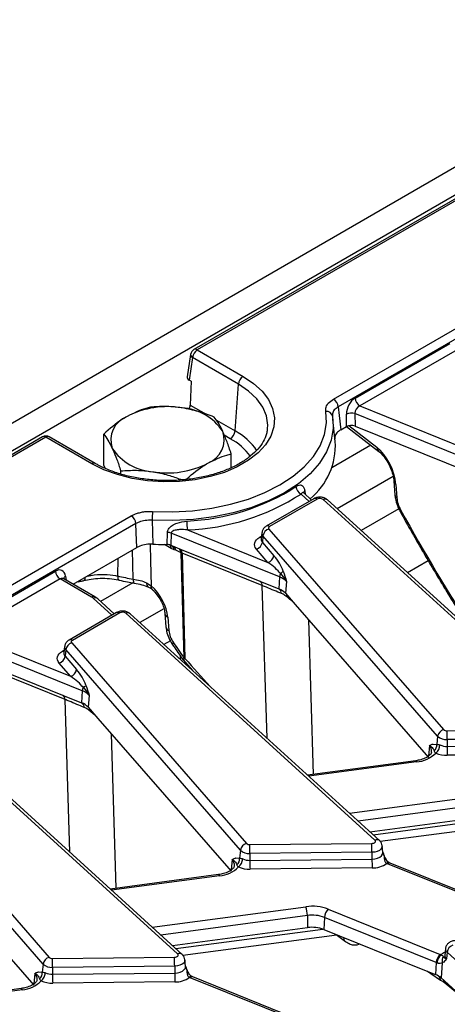
# Model space of a CAD drawing. Units: millimetres. Extents: x 105 to 3001, y 35 to 2045.
# Drawn here: x 2104 to 2154, y 1046 to 1160 of the extents above; entities that cross this region are included whole.
import ezdxf

# ---------------------------------------------------------------- set-up
doc = ezdxf.new("R2010")
doc.units = ezdxf.units.MM
doc.header["$LTSCALE"] = 7
doc.linetypes.add('SLD-Solid', pattern=[0])

msp = doc.modelspace()

# ---------------------------------------------------------------- linework, layer by layer
at = {"color": 7, "linetype": 'SLD-Solid', "lineweight": 25}
for p, q in [((2433.62466, 1303.84081), (1884.2027, 986.66626)), ((2435.59621, 1301.75953), (1886.17424, 984.58498)), ((2160.6624, 1142.6377), (2124.23677, 1121.60963)), ((2161.05126, 1142.5992), (2124.62563, 1121.57113)), ((2140.38287, 1115.87725), (2173.86145, 1135.20403)), ((2174.40933, 1134.30801), (2140.93075, 1114.98123)), ((2142.88198, 1115.98727), (2153.85445, 1122.32154)), ((2123.85663, 1121.05257), (2123.45993, 1118.43452)), ((2124.62563, 1121.57113), (2129.93078, 1118.50853)), ((2154.40233, 1121.42552), (2143.42986, 1115.09125)), ((2124.07775, 1120.67511), (2123.68443, 1118.07941)), ((2129.3829, 1117.61251), (2124.07775, 1120.67511)), ((2123.92711, 1117.93932), (2123.68443, 1118.07941)), ((2123.92711, 1117.93932), (2123.80894, 1115.18477)), ((2128.98959, 1112.19405), (2129.3829, 1117.61251)), ((2143.42986, 1115.09125), (2155.62551, 1110.16151)), ((2140.26006, 1113.90725), (2140.34125, 1112.70302)), ((2141.88881, 1112.71156), (2141.87266, 1114.1437)), ((2156.97275, 1108.49115), (2142.86495, 1114.19382)), ((2142.86495, 1114.19382), (2142.88111, 1112.76167)), ((2140.58446, 1110.97409), (2140.30688, 1113.55986)), ((2142.88111, 1112.76167), (2155.99401, 1107.46116)), ((2113.80351, 1108.24494), (2113.80351, 1111.82735)), ((2132.73937, 1112.30314), (2132.75958, 1112.46112)), ((2141.21948, 1112.32516), (2141.88881, 1112.71156)), ((2141.88847, 1112.71135), (2145.63135, 1109.8178)), ((2106.7297, 1111.50302), (1962.31319, 1028.13314)), ((2112.42371, 1108.40191), (2107.11856, 1111.46451)), ((2112.81257, 1108.44042), (2107.50742, 1111.50302)), ((2128.55098, 1107.93078), (2128.55098, 1109.54616)), ((2113.97656, 1107.87212), (2113.80351, 1108.24494)), ((2115.7793, 1107.20275), (2115.7793, 1107.57058)), ((2147.37686, 1106.36689), (2147.4834, 1104.81196)), ((2147.60657, 1106.01066), (2147.71311, 1104.45573)), ((2137.8521, 1104.20528), (2136.94334, 1105.03194)), ((2138.10996, 1104.35414), (2132.61036, 1101.17929)), ((2138.49882, 1104.31563), (2132.99922, 1101.14078)), ((2168.0039, 1078.04638), (2139.17303, 1104.27266)), ((2168.52727, 1077.98664), (2139.6964, 1104.21292)), ((2147.94287, 1103.18699), (2143.58794, 1100.67294)), ((1958.89213, 1011.10488), (2116.98171, 1102.36805)), ((2117.52959, 1101.47203), (1959.44001, 1010.20886)), ((2119.38998, 1101.85921), (2119.48063, 1099.09756)), ((2121.12848, 1099.05478), (2121.17164, 1100.46226)), ((2121.61583, 1100.38137), (2121.57096, 1098.97389)), ((2134.14892, 1095.31523), (2121.61583, 1100.38137)), ((2123.50168, 1100.74485), (2132.80167, 1096.98559)), ((2132.09944, 1100.42683), (2132.01968, 1099.6839)), ((2132.91828, 1100.85066), (2153.12525, 1077.65692)), ((2132.02129, 1099.69082), (2132.02467, 1099.69126)), ((2132.22608, 1100.06995), (2132.15469, 1099.30343)), ((2132.15469, 1099.30343), (2133.49387, 1097.76631)), ((2152.43305, 1076.8762), (2132.22608, 1100.06995)), ((2110.27302, 1094.46014), (2117.63417, 1098.70965)), ((2121.57096, 1098.97389), (2122.28727, 1098.68434)), ((2122.12926, 1098.38961), (2121.95209, 1098.45615)), ((2122.75546, 1098.09341), (2122.12926, 1098.38961)), ((2122.28727, 1098.68434), (2122.56364, 1098.57263)), ((2122.56364, 1098.57263), (2131.85532, 1094.81673)), ((2123.09736, 1085.93861), (2122.75546, 1098.09341)), ((2132.15048, 1094.30299), (2122.85881, 1098.05888)), ((2122.85881, 1098.05888), (2123.20115, 1085.88833)), ((2132.80167, 1096.98559), (2131.46249, 1098.52272)), ((2148.92679, 1095.81641), (2151.33442, 1097.2063)), ((2097.23431, 1089.63543), (2108.20678, 1095.9697)), ((2108.75466, 1095.07368), (2097.78219, 1088.73941)), ((2112.39342, 1092.97307), (2108.75466, 1095.07368)), ((2109.17526, 1095.09451), (2109.14703, 1095.11483)), ((2112.78228, 1093.01158), (2109.1717, 1095.09592)), ((2110.86238, 1094.75838), (2110.85777, 1094.75747)), ((2118.75611, 1094.63587), (2119.29523, 1094.28057)), ((2131.85532, 1094.81673), (2134.06746, 1093.92254)), ((2134.14892, 1095.31523), (2134.06746, 1093.92254)), ((2134.94053, 1094.78674), (2134.81365, 1093.42437)), ((2134.81365, 1093.42437), (2135.95734, 1092.11163)), ((2113.11116, 1092.77327), (2112.78228, 1093.01158)), ((2115.02827, 1091.02936), (2113.11116, 1092.77327)), ((2115.28613, 1091.17822), (2109.78653, 1088.00337)), ((2115.67498, 1091.13971), (2110.17539, 1087.96486)), ((2145.18006, 1064.87046), (2116.3492, 1091.09674)), ((2135.95734, 1092.11163), (2151.35507, 1074.43798)), ((2145.70343, 1064.81072), (2116.87257, 1091.037)), ((2120.88374, 1091.06495), (2120.99989, 1089.51557)), ((2121.22268, 1090.64298), (2121.33884, 1089.0936)), ((2111.32508, 1082.13931), (2097.21728, 1087.84198)), ((2097.78219, 1088.73941), (2109.97784, 1083.80967)), ((2110.09444, 1087.67474), (2130.30142, 1064.481)), ((2121.51238, 1087.929), (2120.7641, 1087.49702)), ((2109.2756, 1087.25092), (2109.19584, 1086.50798)), ((2109.40224, 1086.89403), (2109.33085, 1086.12751)), ((2129.60922, 1063.70028), (2109.40224, 1086.89403)), ((2109.19745, 1086.5149), (2109.20083, 1086.51534)), ((2109.33085, 1086.12751), (2110.67004, 1084.59039)), ((2122.68967, 1085.74541), (2122.68967, 1086.13918)), ((2122.93558, 1085.76929), (2124.06086, 1084.4981)), ((2122.96124, 1085.76441), (2123.00536, 1085.69175)), ((2101.3553, 1084.74369), (2109.03149, 1081.64081)), ((2109.97784, 1083.80967), (2108.63865, 1085.3468)), ((2123.51463, 1084.99498), (2123.51463, 1085.11516)), ((2109.32665, 1081.12707), (2101.65046, 1084.22995)), ((2111.32508, 1082.13931), (2111.24362, 1080.74662)), ((2109.03149, 1081.64081), (2111.24362, 1080.74662)), ((2112.11669, 1081.61082), (2111.98981, 1080.24845)), ((2111.98981, 1080.24845), (2113.1335, 1078.93571)), ((2113.1335, 1078.93571), (2128.53123, 1061.26206)), ((2122.35623, 1051.69454), (2093.52536, 1077.92082)), ((2122.8796, 1051.6348), (2094.04873, 1077.86108)), ((2153.52107, 1077.5188), (2167.64456, 1077.66112)), ((2152.43305, 1076.8762), (2152.3461, 1075.94258)), ((2167.65808, 1076.63416), (2153.5346, 1076.49184)), ((2153.5346, 1076.49184), (2153.53599, 1075.69993)), ((2151.90636, 1075.97275), (2152.3461, 1075.94258)), ((2153.53599, 1075.69993), (2167.65948, 1075.84225)), ((2087.2706, 1074.49882), (2107.47758, 1051.30508)), ((2149.89891, 1074.04569), (2137.38481, 1072.37784)), ((2167.673, 1074.81529), (2153.54951, 1074.67297)), ((2106.78538, 1050.52436), (2086.5784, 1073.71811)), ((2144.57813, 1065.83436), (2160.21535, 1067.91845)), ((2145.76914, 1064.72322), (2163.59017, 1067.09836)), ((2090.30967, 1065.75979), (2105.7074, 1048.08614)), ((2130.69724, 1064.34288), (2144.82072, 1064.4852)), ((2146.09997, 1063.45655), (2146.02022, 1064.19948)), ((2129.08253, 1062.79683), (2129.52227, 1062.76666)), ((2129.60922, 1063.70028), (2129.52227, 1062.76666)), ((2144.83425, 1063.45824), (2130.71076, 1063.31592)), ((2130.71076, 1063.31592), (2130.71215, 1062.52401)), ((2130.71215, 1062.52401), (2144.83564, 1062.66633)), ((2144.83425, 1063.45824), (2144.83564, 1062.66633)), ((2144.84916, 1061.63937), (2130.72568, 1061.49705)), ((2159.57443, 1056.89714), (2146.64093, 1062.12513)), ((2146.93241, 1062.21114), (2146.84593, 1062.24766)), ((2159.86591, 1056.98314), (2146.93241, 1062.21114)), ((2127.07508, 1060.86977), (2114.56097, 1059.20192)), ((2137.35957, 1056.14794), (2137.39152, 1054.74253)), ((2139.33621, 1055.92614), (2139.25475, 1054.53345)), ((2152.26971, 1050.69814), (2139.33621, 1055.92614)), ((2139.78063, 1056.87228), (2152.71413, 1051.64428)), ((2121.75429, 1052.65844), (2137.39152, 1054.74253)), ((2122.9453, 1051.5473), (2140.76634, 1053.92244)), ((2139.25475, 1054.53345), (2150.71517, 1049.90091)), ((2107.8734, 1051.16696), (2121.99689, 1051.30928)), ((2153.25361, 1051.57193), (2153.25336, 1051.558)), ((2153.33484, 1052.30735), (2153.25509, 1051.56441)), ((2153.5208, 1051.89007), (2153.45333, 1051.11956)), ((2182.35166, 1025.66379), (2153.5208, 1051.89007)), ((2106.78538, 1050.52436), (2106.69843, 1049.59074)), ((2122.01041, 1050.28232), (2107.88692, 1050.14)), ((2107.88692, 1050.14), (2107.88832, 1049.34809)), ((2122.01041, 1050.28232), (2122.01181, 1049.49041)), ((2123.27613, 1050.28063), (2123.19638, 1051.02356)), ((2152.26971, 1050.69814), (2152.18825, 1049.30546)), ((2152.97316, 1050.67292), (2152.82, 1048.92382)), ((2153.13687, 1050.76078), (2152.97316, 1050.67292)), ((2106.25869, 1049.62091), (2106.69843, 1049.59074)), ((2107.88832, 1049.34809), (2122.01181, 1049.49041)), ((2136.7506, 1043.72122), (2123.8171, 1048.94921)), ((2124.10858, 1049.03522), (2124.0221, 1049.07174)), ((2137.04208, 1043.80722), (2124.10858, 1049.03522)), ((2150.71517, 1049.90091), (2152.18825, 1049.30546)), ((2152.77886, 1048.64069), (2151.6494, 1049.38425)), ((2122.02533, 1048.46345), (2107.90184, 1048.32113)), ((2152.82, 1048.92382), (2156.22239, 1045.8288)), ((2104.25124, 1047.69385), (2091.73713, 1046.026))]:
    msp.add_line(p, q, dxfattribs=at)
at = {"color": 8, "linetype": 'SLD-Solid', "lineweight": 25}
for p, q in [((2123.80894, 1115.18477), (2125.63575, 1114.13018)), ((2126.83023, 1113.44062), (2128.98959, 1112.19405)), ((2142.16473, 1112.81422), (2145.41068, 1110.30484)), ((2128.44171, 1111.29803), (2127.75411, 1111.69497)), ((2107.11856, 1111.46451), (1963.54837, 1028.5832)), ((2144.71076, 1110.52949), (2140.18625, 1107.91754)), ((2113.96641, 1107.89398), (2113.94987, 1107.88443)), ((2147.28179, 1106.93342), (2140.81174, 1103.19834)), ((2137.5721, 1104.04364), (2136.63159, 1104.89918)), ((2137.0603, 1105.27322), (2137.11001, 1104.88033)), ((2121.60991, 1098.61359), (2120.84284, 1099.0564)), ((2131.84696, 1099.90071), (2132.0559, 1100.02133)), ((2117.20782, 1095.06661), (2117.14039, 1098.4246)), ((2115.44654, 1097.44676), (2115.4087, 1095.4168)), ((2109.39039, 1095.39209), (2109.46053, 1094.92918)), ((2117.16248, 1094.6262), (2113.4379, 1092.47605)), ((2132.6927, 1076.64606), (2132.15048, 1094.30299)), ((2114.74827, 1090.86772), (2112.58779, 1092.83301)), ((2120.77378, 1091.63067), (2117.9879, 1090.02242)), ((2137.48974, 1090.35273), (2138.03904, 1072.46503)), ((2109.02312, 1086.72479), (2109.23207, 1086.84541)), ((2109.86886, 1063.47014), (2109.32665, 1081.12707)), ((2114.6659, 1077.17681), (2115.2152, 1059.28911)), ((2151.48195, 1075.80035), (2151.36946, 1074.59251)), ((2150.00166, 1073.90981), (2137.52822, 1072.24738)), ((2142.23046, 1067.96994), (2160.00911, 1070.33943)), ((2160.1834, 1069.32386), (2143.22649, 1067.06389)), ((2144.95799, 1065.48882), (2161.95891, 1067.75465)), ((2128.65811, 1062.62443), (2128.54562, 1061.41659)), ((2127.17783, 1060.73389), (2114.70438, 1059.07146)), ((2119.40663, 1054.79402), (2137.18527, 1057.16351)), ((2137.35957, 1056.14794), (2120.40266, 1053.88797)), ((2122.13415, 1052.3129), (2139.13507, 1054.57874)), ((2141.63033, 1053.20395), (2140.71057, 1053.915)), ((2141.52715, 1053.6149), (2141.63033, 1053.20395)), ((2105.83428, 1049.44851), (2105.72179, 1048.24067)), ((2151.6494, 1049.38425), (2151.2725, 1049.67562)), ((2151.63178, 1049.53039), (2151.6494, 1049.38425)), ((2155.60696, 1046.38864), (2153.17713, 1048.37634)), ((2104.35399, 1047.55797), (2091.88054, 1045.89554))]:
    msp.add_line(p, q, dxfattribs=at)
at = {"color": 7, "linetype": 'SLD-Solid', "lineweight": 25, "flags": 128}
for points in [[(2129.93078, 1118.50853), (2131.13766, 1117.69893), (2132.12204, 1116.79454), (2132.86193, 1115.81555), (2133.3408, 1114.78383), (2133.54796, 1113.72243), (2133.47878, 1112.65507), (2133.1348, 1111.60558), (2132.52371, 1110.59741), (2131.65916, 1109.65308), (2130.56046, 1108.79368), (2129.25215, 1108.03841), (2127.76347, 1107.40414), (2126.12766, 1106.90505), (2124.38126, 1106.55227), (2122.5633, 1106.3537), (2120.71437, 1106.31376), (2118.87578, 1106.43335), (2117.0886, 1106.7098), (2115.39276, 1107.13693), (2113.82613, 1107.7052), (2112.42371, 1108.40191)], [(2119.46223, 1102.88429), (2121.76852, 1102.84352), (2124.06549, 1102.96977), (2126.31701, 1103.26106), (2128.48763, 1103.7128), (2130.54318, 1104.31789), (2132.45132, 1105.06679), (2134.18201, 1105.94773), (2135.708, 1106.94684), (2137.00529, 1108.04838), (2138.05344, 1109.23503), (2138.83597, 1110.4881), (2139.34055, 1111.78787), (2139.55925, 1113.11389), (2139.48862, 1114.44528)], [(2140.93075, 1114.98123), (2141.03857, 1113.99021), (2141.21948, 1112.32516)], [(2117.63417, 1098.70965), (2117.56853, 1100.44124), (2117.52959, 1101.47203)], [(2132.99922, 1101.14078), (2132.9551, 1101.11098), (2132.91956, 1101.07757), (2132.89347, 1101.04138), (2132.87747, 1101.00328), (2132.87194, 1100.96421), (2132.87702, 1100.92511), (2132.8926, 1100.88696), (2132.91828, 1100.85066)], [(2131.46249, 1098.52272), (2131.34052, 1098.6951), (2131.26655, 1098.87634), (2131.2424, 1099.06202), (2131.26866, 1099.24761), (2131.34467, 1099.42857), (2131.4686, 1099.60048), (2131.6374, 1099.75915), (2131.84696, 1099.90071)], [(2110.17539, 1087.96486), (2110.13127, 1087.93506), (2110.09573, 1087.90165), (2110.06964, 1087.86546), (2110.05363, 1087.82736), (2110.0481, 1087.78829), (2110.05319, 1087.74919), (2110.06876, 1087.71104), (2110.09444, 1087.67474)], [(2108.63865, 1085.3468), (2108.51668, 1085.51918), (2108.44272, 1085.70042), (2108.41857, 1085.8861), (2108.44482, 1086.07169), (2108.52084, 1086.25265), (2108.64476, 1086.42456), (2108.81356, 1086.58323), (2109.02312, 1086.72479)], [(2144.82072, 1064.4852), (2144.9342, 1064.49509), (2145.03923, 1064.52179), (2145.1285, 1064.56342), (2145.19577, 1064.6171), (2145.23636, 1064.67907), (2145.24743, 1064.74501), (2145.22822, 1064.81033), (2145.18006, 1064.87046)], [(2121.99689, 1051.30928), (2122.11036, 1051.31917), (2122.2154, 1051.34587), (2122.30466, 1051.38751), (2122.37194, 1051.44118), (2122.41252, 1051.50315), (2122.4236, 1051.56909), (2122.40439, 1051.63441), (2122.35623, 1051.69454)]]:
    msp.add_lwpolyline(points, dxfattribs=at)
at = {"color": 8, "linetype": 'SLD-Solid', "lineweight": 25, "flags": 128}
for points in [[(2132.75958, 1112.46112), (2132.7818, 1112.87548), (2132.63893, 1113.92346), (2132.21383, 1114.94564), (2131.51698, 1115.91684), (2130.56553, 1116.81315), (2129.3829, 1117.61251)], [(2140.34125, 1112.70302), (2140.33367, 1112.51977), (2140.10576, 1111.13789), (2139.57992, 1109.78336), (2138.76442, 1108.4775), (2137.67211, 1107.24086), (2136.32017, 1106.09291), (2134.72989, 1105.05171), (2132.92629, 1104.13366), (2130.93776, 1103.3532), (2128.79561, 1102.72263), (2126.53354, 1102.25185), (2124.18717, 1101.94829), (2121.79343, 1101.81672), (2119.38998, 1101.85921)], [(2148.08526, 1102.87975), (2148.08444, 1102.90112), (2148.11196, 1102.94641), (2148.17217, 1103.00805)], [(2119.18629, 1099.08373), (2119.22934, 1097.1871), (2119.29523, 1094.28057)], [(2132.0354, 1099.83036), (2131.94836, 1099.85305), (2131.84696, 1099.90071)], [(2115.4087, 1095.4168), (2115.41973, 1095.25136), (2115.44654, 1095.11611), (2115.48814, 1095.01604), (2115.54301, 1094.95481), (2115.5799, 1094.93811)], [(2117.20782, 1095.06661), (2117.2154, 1094.90184), (2117.23385, 1094.76822), (2117.26248, 1094.67067), (2117.30024, 1094.61278), (2117.32937, 1094.59741)], [(2121.86948, 1087.68724), (2121.78809, 1087.61681), (2121.74034, 1087.5679), (2121.728, 1087.54234), (2121.72845, 1087.54148)], [(2109.21157, 1086.65444), (2109.12453, 1086.67714), (2109.02312, 1086.72479)], [(2149.89891, 1074.04569), (2149.90927, 1074.04507), (2149.93825, 1074.0252), (2149.9694, 1073.97959), (2150.00166, 1073.90981)], [(2146.0198, 1064.20322), (2146.02176, 1064.18127), (2145.99094, 1063.99776), (2145.87798, 1063.82531), (2145.69076, 1063.67593), (2145.44234, 1063.56006), (2145.15004, 1063.48577), (2144.83425, 1063.45824)], [(2144.83564, 1062.66633), (2145.1723, 1062.69568), (2145.48392, 1062.77488), (2145.74875, 1062.8984), (2145.94834, 1063.05765), (2146.06876, 1063.2415), (2146.10161, 1063.43713), (2146.10021, 1063.45426)], [(2127.07508, 1060.86977), (2127.08544, 1060.86915), (2127.11442, 1060.84928), (2127.14557, 1060.80367), (2127.17783, 1060.73389)], [(2123.19596, 1051.0273), (2123.19792, 1051.00535), (2123.1671, 1050.82184), (2123.05415, 1050.64939), (2122.86693, 1050.50001), (2122.61851, 1050.38414), (2122.32621, 1050.30985), (2122.01041, 1050.28232)], [(2122.01181, 1049.49041), (2122.34847, 1049.51976), (2122.66008, 1049.59896), (2122.92492, 1049.72249), (2123.1245, 1049.88173), (2123.24492, 1050.06558), (2123.27778, 1050.26121), (2123.27637, 1050.27834)], [(2104.25124, 1047.69385), (2104.2616, 1047.69323), (2104.29058, 1047.67336), (2104.32173, 1047.62775), (2104.35399, 1047.55797)]]:
    msp.add_lwpolyline(points, dxfattribs=at)
at = {"color": 8, "linetype": 'SLD-Solid', "lineweight": 25}
for centre, radius, start, end in [((2124.25764, 1121.03399), 0.40144, 177.3475595, 243.3774803), ((2124.39946, 1121.26987), 0.3767, 53.1027165, 115.5868251), ((2125.58277, 1105.84763), 7.20302, 34.3407137, 61.7726549), ((2106.89239, 1111.16326), 0.3767, 53.1027165, 115.5868251), ((2107.34473, 1111.16326), 0.3767, 64.4131749, 126.8972835), ((2125.2519, 1105.36709), 6.73431, 34.9804738, 61.7275503), ((2146.02721, 1110.29037), 0.6167, 178.6559339, 229.477177), ((2112.64994, 1108.10046), 0.37689, 64.5175652, 126.8870541), ((2147.8539, 1106.42215), 0.48009, 186.267744, 238.9913724), ((2137.31044, 1104.97405), 0.38996, 129.8989189, 169.6607613), ((2147.96104, 1104.86778), 0.48089, 186.666347, 238.9650197), ((2138.27148, 1104.00251), 0.38695, 54.0181846, 114.671357), ((2139.38483, 1103.80572), 0.51273, 52.5781253, 114.3978977), ((2132.55771, 1100.38849), 0.45984, 175.0208215, 223.8466407), ((2132.77191, 1100.82774), 0.38687, 54.0148601, 114.7088025), ((2132.50845, 1099.64315), 0.49047, 175.2348025, 223.839592), ((2120.95066, 1098.62589), 0.65936, 358.9308121, 37.0208206), ((2121.10318, 1098.31632), 0.86035, 9.3539175, 43.8251495), ((2121.39099, 1098.34924), 0.73938, 3.1299294, 38.9732454), ((2122.05237, 1098.05071), 0.70438, 3.47566, 51.5213521), ((2122.27255, 1098.10426), 0.58801, 355.5740278, 45.5087798), ((2109.63014, 1094.98124), 0.47568, 120.2657846, 163.8516383), ((2110.8019, 1094.86251), 0.12042, 300.144852, 345.7341667), ((2111.27545, 1095.22049), 0.40177, 303.0354587, 6.9447485), ((2119.24371, 1094.56152), 0.49323, 171.3304123, 238.8314307), ((2131.61705, 1094.35693), 0.53616, 354.2256138, 55.7314992), ((2119.62825, 1094.14348), 0.36013, 157.6247743, 220.8481859), ((2112.62078, 1092.65991), 0.387, 65.353601, 125.9795986), ((2112.79959, 1092.36607), 0.51273, 52.5781253, 114.3978977), ((2134.37579, 1093.17722), 0.61451, 344.3571423, 4.330792), ((2115.44764, 1090.82659), 0.38695, 54.0181846, 114.671357), ((2116.56099, 1090.6298), 0.51273, 52.5781253, 114.3978977), ((2121.42842, 1091.15614), 0.55287, 190.2091166, 248.1526179), ((2121.54292, 1089.60464), 0.55029, 189.3148548, 248.2306862), ((2109.94807, 1087.65182), 0.38687, 54.0148601, 114.7088025), ((2109.73387, 1087.21257), 0.45984, 175.0208215, 223.8466407), ((2109.68462, 1086.46723), 0.49047, 175.2348025, 223.839592), ((2108.79321, 1081.18101), 0.53616, 354.2256138, 55.7314992), ((2111.55196, 1080.0013), 0.61451, 344.3571423, 4.330792), ((2150.81348, 1075.15238), 0.93097, 353.7831692, 44.1080245), ((2145.39309, 1064.41468), 0.50311, 51.8477124, 115.0504814), ((2127.98965, 1061.97646), 0.93097, 353.7831692, 44.1080245), ((2146.34854, 1062.52727), 0.22222, 72.3133267, 118.1462096), ((2146.75614, 1061.93763), 0.32358, 74.9806211, 133.8207342), ((2146.85928, 1061.92207), 0.29818, 75.802548, 137.0767305), ((2122.56925, 1051.23876), 0.50311, 51.8477124, 115.0504814), ((2154.02156, 1050.17564), 1.86027, 113.1707948, 130.1140804), ((2153.76922, 1051.52693), 0.5155, 175.8300183, 232.2083421), ((2153.81685, 1052.27201), 0.48325, 175.615452, 232.2194607), ((2105.16581, 1048.80054), 0.93097, 353.7831692, 44.1080245), ((2123.5247, 1049.35135), 0.22222, 72.3133267, 118.1462096), ((2123.9323, 1048.76171), 0.32358, 74.9806211, 133.8207342), ((2124.03544, 1048.74615), 0.29818, 75.802548, 137.0767305), ((2151.93889, 1048.52879), 0.84739, 7.5879277, 45.9751062), ((2152.48447, 1048.39222), 0.69284, 358.6863563, 21.0181138)]:
    msp.add_arc(centre, radius, start, end, dxfattribs=at)
at = {"color": 7, "linetype": 'SLD-Solid', "lineweight": 25}
for centre, radius, start, end in [((2124.62563, 1120.93604), 0.77778, 119.9973117, 171.3837105), ((2125.2803, 1120.55531), 1.2085, 122.8008629, 174.3110006), ((2130.58545, 1117.49271), 1.2085, 122.8008629, 174.3110006), ((2121.16603, 1104.85423), 10.14836, 80.228903, 117.3571748), ((2139.7282, 1114.86144), 1.2085, 5.6889994, 57.1991371), ((2144.08453, 1116.10707), 1.2085, 185.6889994, 237.1991371), ((2117.53186, 1111.14947), 2.90651, 110.7420752, 199.4610019), ((2122.52688, 1108.83102), 6.03519, 33.4388789, 86.5664977), ((2139.58825, 1113.76606), 0.68649, 11.8689101, 98.3450622), ((2142.43687, 1112.82117), 1.43785, 72.6788669, 113.1037957), ((2107.11856, 1110.82942), 0.77778, 60.0026883, 119.9973117), ((2124.82264, 1111.18834), 2.90651, 290.7420752, 19.4610019), ((2127.78704, 1112.31385), 1.2085, 302.8008629, 354.3110006), ((2132.6161, 1110.51399), 7.98163, 309.4721077, 3.3046812), ((2119.82761, 1113.50679), 6.03519, 213.4388789, 266.5664977), ((2121.18847, 1117.48359), 10.14836, 260.228903, 297.3571748), ((2122.39276, 1126.92785), 25.17963, 272.3185608, 302.7964479), ((2122.44187, 1126.92032), 26.19692, 272.3185608, 302.7964479), ((2137.14157, 1105.89403), 1.11795, 186.7906512, 242.8594884), ((2138.80155, 1103.75484), 0.63729, 54.3450605, 118.3615221), ((2127.43175, 1101.80748), 8.04194, 172.3050022, 179.6314207), ((2116.32704, 1101.35223), 1.2085, 5.6889994, 57.1991371), ((2129.8598, 1101.82128), 6.4486, 180.4659858, 189.6090489), ((2121.15012, 1099.08409), 1.37834, 70.2523952, 89.105502), ((2133.18564, 1099.9164), 0.97177, 105.9697011, 170.9082496), ((2121.1754, 1132.63259), 33.57783, 267.1068825, 269.3345953), ((2121.17723, 1132.73233), 33.67758, 269.3334516, 269.9170669), ((2131.19512, 1099.45699), 0.97177, 285.9697011, 350.9082496), ((2132.53431, 1097.91986), 0.97177, 285.9697011, 350.9082496), ((2109.40933, 1096.0895), 1.2085, 185.6889994, 237.1991371), ((2135.56407, 1095.21261), 1.41886, 159.1553683, 175.8526968), ((2133.78974, 1096.71337), 1.09214, 294.2366281, 315.9730873), ((2120.84795, 1118.56457), 23.77823, 256.7765675, 261.194154), ((2133.42403, 1093.37234), 2.07371, 43.0050214, 69.5396016), ((2133.38416, 1092.09112), 1.95473, 43.0050214, 69.5396016), ((2133.69551, 1093.35068), 0.68217, 3.4274766, 56.9593796), ((2111.83843, 1091.99796), 1.12199, 48.0956788, 60.3533261), ((2115.97772, 1090.57892), 0.63729, 54.3450605, 118.3615221), ((2110.3618, 1086.74048), 0.97177, 105.9697011, 170.9082496), ((2108.37129, 1086.28107), 0.97177, 285.9697011, 350.9082496), ((2123.86032, 1086.44305), 0.93794, 214.6835527, 221.1749883), ((2123.49718, 1086.63172), 0.80016, 240.0216727, 248.2870549), ((2109.71047, 1084.74394), 0.97177, 285.9697011, 350.9082496), ((2112.74023, 1082.03669), 1.41886, 159.1553683, 175.8526968), ((2110.6002, 1080.19642), 2.07371, 43.0050214, 69.5396016), ((2110.9659, 1083.53745), 1.09214, 294.2366281, 315.9730873), ((2110.56033, 1078.9152), 1.95473, 43.0050214, 69.5396016), ((2110.87168, 1080.17476), 0.68217, 3.4274766, 56.9593796), ((2153.39262, 1076.72265), 0.97177, 105.9697011, 170.9082496), ((2153.48397, 1078.04871), 0.5312, 227.5237121, 274.005497), ((2110.69606, 1076.44134), 42.83856, 0.0675487, 1.4412413), ((2153.43133, 1077.96654), 1.47831, 227.5237121, 274.005497), ((2151.48403, 1075.86115), 0.86591, 308.1165482, 5.3957915), ((2151.37512, 1075.97292), 1.32956, 308.996774, 355.4083217), ((2153.49098, 1077.65344), 1.95403, 246.1347491, 271.3198515), ((2196.37452, 1075.75043), 42.83856, 180.0675487, 181.4412413), ((2149.74148, 1077.35474), 3.45474, 274.3192042, 315.6470155), ((2153.47746, 1077.80046), 3.12832, 246.1347491, 271.3198515), ((2130.56878, 1063.54673), 0.97177, 105.9697011, 170.9082496), ((2130.66013, 1064.87279), 0.5312, 227.5237121, 274.005497), ((2087.87223, 1063.26542), 42.83856, 0.0675487, 1.4412413), ((2101.99571, 1063.40773), 42.83856, 0.0675487, 1.4412413), ((2128.66019, 1062.68523), 0.86591, 308.1165482, 5.3957915), ((2128.55128, 1062.797), 1.32956, 308.996774, 355.4083217), ((2130.6075, 1064.79062), 1.47831, 227.5237121, 274.005497), ((2130.66715, 1064.47752), 1.95403, 246.1347491, 271.3198515), ((2187.67418, 1062.71683), 42.83856, 180.0675487, 181.4412413), ((2126.91764, 1064.17882), 3.45474, 274.3192042, 315.6470155), ((2130.65362, 1064.62454), 3.12832, 246.1347491, 271.3198515), ((2173.55069, 1062.57451), 42.83856, 180.0675487, 181.4412413), ((2144.93105, 1064.30927), 2.67116, 268.2432652, 306.8254613), ((2148.05921, 1065.63515), 3.78573, 246.209748, 247.9979894), ((2137.91638, 1051.96882), 5.24589, 69.1836499, 98.0112132), ((2133.97671, 1056.0901), 3.38335, 0.979598, 18.4974097), ((2137.91638, 1052.19163), 3.99531, 69.1836499, 98.0112132), ((2140.77241, 1055.82897), 1.43948, 133.549825, 176.1296022), ((2137.91638, 1051.01321), 3.76608, 69.1836499, 98.0112132), ((2154.54277, 1051.745), 1.03222, 110.8728439, 171.9206423), ((2107.74494, 1050.37081), 0.97177, 105.9697011, 170.9082496), ((2107.8363, 1051.69687), 0.5312, 227.5237121, 274.005497), ((2079.17188, 1050.23182), 42.83856, 0.0675487, 1.4412413), ((2153.70591, 1050.60098), 1.43948, 133.549825, 176.1296022), ((2153.72129, 1050.56061), 1.37252, 130.8820872, 175.7160826), ((2151.29585, 1048.13427), 3.78573, 66.209748, 67.9979894), ((2153.7249, 1050.91594), 0.79004, 140.9503461, 197.9148922), ((2107.78366, 1051.6147), 1.47831, 227.5237121, 274.005497), ((2065.04839, 1050.0895), 42.83856, 0.0675487, 1.4412413), ((2151.18954, 1048.02489), 2.88324, 66.209748, 67.9979894), ((2105.83636, 1049.50931), 0.86591, 308.1165482, 5.3957915), ((2105.72745, 1049.62108), 1.32956, 308.996774, 355.4083217), ((2107.84331, 1051.3016), 1.95403, 246.1347491, 271.3198515), ((2150.72685, 1049.39859), 42.83856, 180.0675487, 181.4412413), ((2164.85034, 1049.54091), 42.83856, 180.0675487, 181.4412413), ((2122.10722, 1051.13335), 2.67116, 268.2432652, 306.8254613), ((2125.23538, 1052.45923), 3.78573, 246.209748, 247.9979894), ((2151.4268, 1047.33127), 2.11594, 48.8196754, 68.9082213), ((2104.09381, 1051.0029), 3.45474, 274.3192042, 315.6470155), ((2107.82978, 1051.44862), 3.12832, 246.1347491, 271.3198515)]:
    msp.add_arc(centre, radius, start, end, dxfattribs=at)
for centre, major_axis, ratio, start_param, end_param in [((2124.2407, 1118.39569), (0.78371, 0), 0.572919093, 3.054997274, 3.923192719), ((2123.25939, 1114.92481), (0.36768, 0.68566), 0.597163425, 4.67253479, 5.391721259), ((2142.99518, 1114.67134), (0.68501, 1.39922), 0.63565508, 0.757292759, 2.240822623), ((2143.54306, 1114.41041), (0.45269, 0.64188), 0.791095379, 0.895275691, 2.378805555), ((2142.43737, 1112.39082), (0.77782, -0.00077), 0.580982515, 0.964257549, 2.354143417), ((2145.49801, 1107.49736), (-1.50174, 3.17143), 0.470865076, 4.017783938, 5.536220387), ((2148.88453, 1103.62979), (-0.8343, 1.76191), 0.470865076, 0.876191284, 1.703043933), ((2132.56652, 1096.44556), (1.90573, -1.35047), 0.247181321, 0.701110538, 1.622357552), ((2133.25872, 1096.59118), (-1.28972, 2.00247), 0.375512608, 4.160826783, 5.082073796), ((2108.30302, 1094.64398), (0.66478, 1.40996), 0.62526097, 5.533019932, 7.016549796), ((2118.75572, 1091.92277), (-1.83823, 2.97962), 0.556893957, 3.963152902, 5.227058567), ((2122.70937, 1088.3826), (-1.02124, 1.65534), 0.556893957, 0.821560248, 1.648412897), ((2172.34743, 1129.47896), (-61.37707, 99.48725), 0.556893957, 1.648412897, 1.666904853), ((2110.43489, 1083.41526), (-1.28972, 2.00247), 0.375512608, 4.160826783, 5.082073796), ((2109.74269, 1083.26964), (1.90573, -1.35047), 0.247181321, 0.701110538, 1.622357552)]:
    msp.add_ellipse(centre, major_axis=major_axis, ratio=ratio, start_param=start_param, end_param=end_param, dxfattribs=at)
at = {"color": 8, "linetype": 'SLD-Solid', "lineweight": 25}
for centre, major_axis, ratio, start_param, end_param in [((2190.98566, 1140.37517), (-50.14204, 105.89175), 0.470865076, 1.703043933, 1.847690322), ((2108.85089, 1094.38304), (0.26275, 0.73971), 0.665993706, 6.161057716, 6.946374615), ((2181.55434, 1134.6287), (-79.14154, 88.01825), 0.642085535, 1.547374762, 1.58414574)]:
    msp.add_ellipse(centre, major_axis=major_axis, ratio=ratio, start_param=start_param, end_param=end_param, dxfattribs=at)
at = {"color": 7, "linetype": 'SLD-Solid', "lineweight": 25}
for points, knots in [([(2122.88833, 1114.85537), (2122.80094, 1114.86832), (2122.13914, 1114.96633), (2120.89135, 1115.05404), (2119.76819, 1114.98058), (2119.20146, 1114.94352)], [0, 0, 0, 0, 0.070088025, 0.530783399, 1, 1, 1, 1]), ([(2139.48862, 1114.44528), (2139.48217, 1114.5668), (2139.46508, 1114.88868), (2139.71893, 1115.40893), (2140.16156, 1115.72115), (2140.38287, 1115.87725)], [0, 0, 0, 0, 0.232710516, 0.616363351, 1, 1, 1, 1]), ([(2116.50249, 1113.86759), (2116.30384, 1113.74823), (2115.39072, 1113.19958), (2114.50026, 1112.42972), (2113.80351, 1111.82735)], [0, 0, 0, 0, 0.21754554, 1, 1, 1, 1]), ([(2119.20146, 1114.94352), (2119.03214, 1114.90073), (2118.1537, 1114.6787), (2117.24004, 1114.22989), (2116.50249, 1113.86759)], [0, 0, 0, 0, 0.192749989, 1, 1, 1, 1]), ([(2126.5752, 1113.80292), (2125.97643, 1114.0303), (2124.76793, 1114.48923), (2123.51865, 1114.73259), (2122.88833, 1114.85537)], [0, 0, 0, 0, 0.495457963, 1, 1, 1, 1]), ([(2140.93075, 1114.98123), (2140.76452, 1114.8665), (2140.43208, 1114.63705), (2140.24177, 1114.24537), (2140.25505, 1113.99994), (2140.26006, 1113.90725)], [0, 0, 0, 0, 0.383659982, 0.767243441, 1, 1, 1, 1]), ([(2127.56309, 1112.15669), (2127.53968, 1112.20656), (2127.36235, 1112.58425), (2127.028, 1113.19928), (2126.72705, 1113.60049), (2126.5752, 1113.80292)], [0, 0, 0, 0, 0.070088025, 0.530783399, 1, 1, 1, 1]), ([(2132.71155, 1112.32397), (2132.69376, 1112.16757), (2132.64192, 1111.71172), (2132.2911, 1110.96263), (2131.67874, 1110.09967), (2130.83755, 1109.29432), (2129.80085, 1108.56187), (2128.58326, 1107.91633), (2127.2087, 1107.37211), (2125.70458, 1106.94241), (2124.10217, 1106.63798), (2122.43562, 1106.46665), (2120.74102, 1106.43292), (2119.05536, 1106.5378), (2117.41581, 1106.77875), (2115.85778, 1107.14934), (2114.41757, 1107.64062), (2113.42655, 1108.09478), (2112.92392, 1108.37773), (2112.81257, 1108.44042)], [0, 0, 0, 0, 0.03502175, 0.102078612, 0.166980897, 0.230296969, 0.292923794, 0.355382387, 0.417852335, 0.480433734, 0.543140945, 0.605948361, 0.668815003, 0.73169453, 0.794526577, 0.857258382, 0.919842813, 0.982241579, 1, 1, 1, 1]), ([(2113.80351, 1111.82735), (2113.96395, 1111.61645), (2114.28777, 1111.19079), (2114.62251, 1110.51971), (2114.7914, 1110.18112)], [0, 0, 0, 0, 0.495457963, 1, 1, 1, 1]), ([(2128.55098, 1109.54616), (2128.39055, 1110.02658), (2128.06673, 1110.99622), (2127.73198, 1111.76753), (2127.56309, 1112.15669)], [0, 0, 0, 0, 0.495457963, 1, 1, 1, 1]), ([(2141.21948, 1112.32516), (2141.05348, 1112.20808), (2140.72148, 1111.97391), (2140.5326, 1111.5864), (2140.54349, 1111.34768), (2140.54753, 1111.25922)], [0, 0, 0, 0, 0.3862801818, 0.772576315, 1, 1, 1, 1]), ([(2114.7914, 1110.18112), (2114.81482, 1110.1301), (2114.99215, 1109.74369), (2115.32649, 1108.91805), (2115.62744, 1108.02248), (2115.7793, 1107.57058)], [0, 0, 0, 0, 0.070088025, 0.530783399, 1, 1, 1, 1]), ([(2125.85201, 1108.47022), (2126.58956, 1108.83252), (2127.50322, 1109.28133), (2128.38166, 1109.50336), (2128.55098, 1109.54616)], [0, 0, 0, 0, 0.807250011, 1, 1, 1, 1]), ([(2145.63135, 1109.8178), (2145.69735, 1109.76333), (2145.88468, 1109.60874), (2146.24137, 1109.20904), (2146.64683, 1108.60355), (2146.99982, 1107.89452), (2147.24633, 1107.18233), (2147.35065, 1106.66946), (2147.37146, 1106.42928), (2147.37686, 1106.36689)], [0, 0, 0, 0, 0.090092383, 0.25570001, 0.428125819, 0.60520764, 0.782883822, 0.943605807, 1, 1, 1, 1]), ([(2123.15303, 1106.42999), (2123.84978, 1107.03236), (2124.74024, 1107.80221), (2125.65336, 1108.35087), (2125.85201, 1108.47022)], [0, 0, 0, 0, 0.78245446, 1, 1, 1, 1]), ([(2115.7793, 1107.57058), (2116.37806, 1107.61273), (2117.58657, 1107.69778), (2118.83585, 1107.55465), (2119.46617, 1107.48244)], [0, 0, 0, 0, 0.495457963, 1, 1, 1, 1]), ([(2119.46617, 1107.48244), (2119.55355, 1107.46833), (2120.21533, 1107.36151), (2121.36316, 1107.09094), (2122.38914, 1106.70844), (2122.85842, 1106.53349)], [0, 0, 0, 0, 0.07625379, 0.577477331, 1, 1, 1, 1]), ([(2136.03146, 1105.76185), (2136.10331, 1105.80672), (2136.2838, 1105.91947), (2136.55331, 1105.96695), (2136.80096, 1105.87345), (2136.98405, 1105.64494), (2137.0348, 1105.39754), (2137.0603, 1105.27322)], [0, 0, 0, 0, 0.147400866, 0.370300726, 0.581295055, 0.789608941, 1, 1, 1, 1]), ([(2136.95507, 1105.03222), (2136.93403, 1105.05006), (2136.89965, 1105.07923), (2136.90464, 1105.07288), (2136.90657, 1105.07042)], [0, 0, 0, 0, 0.6117807776, 1, 1, 1, 1]), ([(2147.4834, 1104.81196), (2147.49892, 1104.66647), (2147.54278, 1104.25545), (2147.73282, 1103.58709), (2147.97385, 1103.10334), (2148.08524, 1102.87979)], [0, 0, 0, 0, 0.227618435, 0.64306004, 1, 1, 1, 1]), ([(2139.6964, 1104.21292), (2139.59322, 1104.28882), (2139.38695, 1104.44056), (2138.98127, 1104.53915), (2138.52851, 1104.53854), (2138.24998, 1104.41583), (2138.10996, 1104.35414)], [0, 0, 0, 0, 0.229776065, 0.459351837, 0.728199237, 1, 1, 1, 1]), ([(2116.98171, 1102.36805), (2117.13946, 1102.44908), (2117.42583, 1102.59618), (2117.92275, 1102.74884), (2118.4158, 1102.84624), (2118.93683, 1102.89764), (2119.28544, 1102.88878), (2119.46223, 1102.88429)], [0, 0, 0, 0, 0.232075067, 0.421313145, 0.616046958, 0.805279676, 1, 1, 1, 1]), ([(2148.08524, 1102.87979), (2148.54084, 1102.06172), (2149.86222, 1099.68908), (2152.11907, 1095.82945), (2154.42284, 1092.0371), (2155.86169, 1089.81914), (2156.35411, 1089.06007)], [0, 0, 0, 0, 0.172667108, 0.500788754, 0.829151206, 1, 1, 1, 1]), ([(2119.38998, 1101.85921), (2119.12784, 1101.86071), (2118.60362, 1101.86372), (2117.96152, 1101.69791), (2117.64799, 1101.53395), (2117.52959, 1101.47203)], [0, 0, 0, 0, 0.383659962, 0.767243409, 1, 1, 1, 1]), ([(2121.17164, 1100.46226), (2121.18182, 1100.53937), (2121.20525, 1100.71661), (2121.38569, 1100.99869), (2121.74783, 1101.30288), (2122.43126, 1101.63148), (2123.03347, 1101.71587), (2123.41141, 1101.76883)], [0, 0, 0, 0, 0.0924702675, 0.2125625005, 0.3763730463, 0.6086125998, 1, 1, 1, 1]), ([(2123.50168, 1100.74485), (2123.18658, 1100.76752), (2122.69578, 1100.80284), (2122.12081, 1100.73351), (2121.8284, 1100.64143), (2121.69914, 1100.55248), (2121.64425, 1100.48861), (2121.61911, 1100.43335), (2121.61662, 1100.3939), (2121.61583, 1100.38137)], [0, 0, 0, 0, 0.442567263, 0.689339728, 0.842846262, 0.902787246, 0.937038035, 0.980007061, 1, 1, 1, 1]), ([(2132.61036, 1101.17929), (2132.49842, 1101.09717), (2132.29337, 1100.94674), (2132.13016, 1100.66112), (2132.11915, 1100.48621), (2132.11546, 1100.42752)], [0, 0, 0, 0, 0.444091495, 0.813488113, 1, 1, 1, 1]), ([(2119.48063, 1099.09756), (2119.21856, 1099.09572), (2118.69443, 1099.09206), (2118.05877, 1098.92653), (2117.74897, 1098.76829), (2117.63417, 1098.70965)], [0, 0, 0, 0, 0.386280167, 0.772576285, 1, 1, 1, 1]), ([(2121.57096, 1098.97389), (2121.50258, 1098.99716), (2121.36583, 1099.0437), (2121.2076, 1099.05109), (2121.12848, 1099.05478)], [0, 0, 0, 0, 0.4999954994, 1, 1, 1, 1]), ([(2121.95209, 1098.45615), (2121.95045, 1098.4567), (2121.83878, 1098.49406), (2121.7235, 1098.55426), (2121.60991, 1098.61359)], [0, 0, 0, 0, 0.0146071334, 1, 1, 1, 1]), ([(2122.85881, 1098.05888), (2122.85545, 1098.06024), (2122.83047, 1098.07034), (2122.79469, 1098.08279), (2122.76593, 1098.09058), (2122.75546, 1098.09341)], [0, 0, 0, 0, 0.089849825, 0.668424513, 1, 1, 1, 1]), ([(2134.23807, 1095.71749), (2134.46871, 1095.45707), (2134.73153, 1095.16032), (2134.9165, 1094.83142), (2134.93932, 1094.78898), (2134.94053, 1094.78674)], [0, 0, 0, 0, 0.871619937, 0.993221885, 1, 1, 1, 1]), ([(2134.575, 1095.95434), (2134.70056, 1095.57082), (2134.82684, 1095.18506), (2134.93987, 1094.78905), (2134.94053, 1094.78674)], [0, 0, 0, 0, 0.994170491, 1, 1, 1, 1]), ([(2110.85766, 1094.75746), (2111.0249, 1094.78359), (2111.23926, 1094.81709), (2111.44462, 1094.87056), (2111.48977, 1094.88232)], [0, 0, 0, 0, 0.780147714, 1, 1, 1, 1]), ([(2111.49538, 1094.87541), (2111.77463, 1094.9437), (2112.37601, 1095.09078), (2113.39972, 1095.1734), (2114.46863, 1095.13513), (2115.20718, 1095.03668), (2115.5517, 1094.94245), (2115.57915, 1094.93495)], [0, 0, 0, 0, 0.218194341, 0.4698931, 0.723563593, 0.977974501, 1, 1, 1, 1]), ([(2115.5817, 1094.93767), (2115.90213, 1094.86591), (2116.47731, 1094.7371), (2117.06948, 1094.63999), (2117.33175, 1094.59698)], [0, 0, 0, 0, 0.557094342, 1, 1, 1, 1]), ([(2117.20782, 1095.06661), (2117.47845, 1095.01631), (2118.02921, 1094.91394), (2118.51104, 1094.72962), (2118.75611, 1094.63587)], [0, 0, 0, 0, 0.491368013, 1, 1, 1, 1]), ([(2117.3278, 1094.5911), (2117.63008, 1094.5378), (2118.23258, 1094.43157), (2118.7366, 1094.23451), (2118.98775, 1094.13632)], [0, 0, 0, 0, 0.501706537, 1, 1, 1, 1]), ([(2118.9873, 1094.11528), (2119.04643, 1094.09744), (2119.20226, 1094.05043), (2119.34653, 1093.91671), (2119.43606, 1093.83372)], [0, 0, 0, 0, 0.379410646, 1, 1, 1, 1]), ([(2119.35663, 1093.90723), (2119.44118, 1093.83001), (2119.69074, 1093.60206), (2120.09287, 1093.1104), (2120.49168, 1092.44286), (2120.7612, 1091.77031), (2120.86133, 1091.31243), (2120.88005, 1091.10564), (2120.88374, 1091.06495)], [0, 0, 0, 0, 0.109071729, 0.321967448, 0.538352364, 0.755022794, 0.951802748, 1, 1, 1, 1]), ([(2134.37647, 1093.39147), (2134.30731, 1093.41893), (2133.67572, 1093.66966), (2132.92909, 1093.98798), (2132.22878, 1094.27131), (2132.15048, 1094.30299)], [0, 0, 0, 0, 0.098465977, 0.899203087, 1, 1, 1, 1]), ([(2134.96754, 1093.01152), (2134.83172, 1093.12106), (2134.63735, 1093.27782), (2134.43686, 1093.36516), (2134.37647, 1093.39147)], [0, 0, 0, 0, 0.69880242, 1, 1, 1, 1]), ([(2116.87257, 1091.037), (2116.76939, 1091.1129), (2116.56312, 1091.26464), (2116.15743, 1091.36323), (2115.70467, 1091.36262), (2115.42615, 1091.23991), (2115.28613, 1091.17822)], [0, 0, 0, 0, 0.229776065, 0.459351837, 0.728199237, 1, 1, 1, 1]), ([(2120.99989, 1089.51557), (2121.01849, 1089.36139), (2121.06931, 1088.93993), (2121.29665, 1088.25545), (2121.58802, 1087.77368), (2121.72846, 1087.54148)], [0, 0, 0, 0, 0.230088634, 0.628916463, 1, 1, 1, 1]), ([(2109.78653, 1088.00337), (2109.67459, 1087.92125), (2109.46953, 1087.77082), (2109.30633, 1087.4852), (2109.29532, 1087.31029), (2109.29163, 1087.2516)], [0, 0, 0, 0, 0.444091495, 0.813488113, 1, 1, 1, 1]), ([(2121.72846, 1087.54148), (2121.83064, 1087.39106), (2122.23937, 1086.78939), (2122.65245, 1086.19141), (2122.96227, 1085.74292)], [0, 0, 0, 0, 0.250001799, 1, 1, 1, 1]), ([(2123.08905, 1085.90932), (2123.08916, 1085.90942), (2123.09244, 1085.91235), (2123.09696, 1085.92103), (2123.09723, 1085.93277), (2123.09736, 1085.93861)], [0, 0, 0, 0, 0.0171521677, 0.5111369522, 1, 1, 1, 1]), ([(2123.20115, 1085.88833), (2123.19487, 1085.87695), (2123.18122, 1085.85219), (2123.16376, 1085.83489), (2123.15433, 1085.82554)], [0, 0, 0, 0, 0.459789963, 1, 1, 1, 1]), ([(2111.41423, 1082.54157), (2111.64488, 1082.28116), (2111.90769, 1081.9844), (2112.09267, 1081.6555), (2112.11549, 1081.61306), (2112.11669, 1081.61082)], [0, 0, 0, 0, 0.871619937, 0.9932218853, 1, 1, 1, 1]), ([(2111.75117, 1082.77842), (2111.87672, 1082.3949), (2112.00301, 1082.00914), (2112.11603, 1081.61313), (2112.11669, 1081.61082)], [0, 0, 0, 0, 0.994170491, 1, 1, 1, 1]), ([(2111.55263, 1080.21555), (2111.48347, 1080.24301), (2110.85189, 1080.49374), (2110.10525, 1080.81206), (2109.40495, 1081.09539), (2109.32665, 1081.12707)], [0, 0, 0, 0, 0.098465977, 0.899203087, 1, 1, 1, 1]), ([(2112.1437, 1079.8356), (2112.00788, 1079.94514), (2111.81352, 1080.1019), (2111.61302, 1080.18924), (2111.55263, 1080.21555)], [0, 0, 0, 0, 0.69880242, 1, 1, 1, 1]), ([(2151.48195, 1075.80035), (2151.48287, 1075.80084), (2151.59119, 1075.85922), (2151.72991, 1075.92936), (2151.87541, 1075.96514), (2151.90636, 1075.97275)], [0, 0, 0, 0, 0.006700106, 0.788710869, 1, 1, 1, 1]), ([(2151.48195, 1075.80035), (2151.48329, 1075.79966), (2151.52024, 1075.78082), (2151.65116, 1075.70686), (2151.88183, 1075.52325), (2151.96542, 1075.31329), (2152.01852, 1075.17989)], [0, 0, 0, 0, 0.004241334, 0.116445532, 0.438650808, 1, 1, 1, 1]), ([(2152.01852, 1075.17989), (2152.02128, 1075.17175), (2152.03925, 1075.11875), (2152.07861, 1075.04506), (2152.17797, 1074.96638), (2152.21178, 1074.93961)], [0, 0, 0, 0, 0.106836762, 0.696081051, 1, 1, 1, 1]), ([(2152.3461, 1075.94258), (2152.40767, 1075.94413), (2152.50112, 1075.94648), (2152.64972, 1075.88683), (2152.70041, 1075.86648)], [0, 0, 0, 0, 0.658881713, 1, 1, 1, 1]), ([(2151.72516, 1075.05495), (2151.72251, 1075.0168), (2151.71654, 1074.93073), (2151.53153, 1074.68026), (2151.11609, 1074.38929), (2150.5403, 1074.15757), (2150.09893, 1074.08058), (2149.89891, 1074.04569)], [0, 0, 0, 0, 0.165667721, 0.373855579, 0.597224819, 0.817471433, 1, 1, 1, 1]), ([(2146.01308, 1064.20696), (2145.99404, 1064.31035), (2145.95138, 1064.54201), (2145.79179, 1064.71496), (2145.70343, 1064.81072)], [0, 0, 0, 0, 0.446327254, 1, 1, 1, 1]), ([(2128.65811, 1062.62443), (2128.65903, 1062.62492), (2128.76735, 1062.6833), (2128.90607, 1062.75344), (2129.05158, 1062.78922), (2129.08253, 1062.79683)], [0, 0, 0, 0, 0.006700106, 0.788710869, 1, 1, 1, 1]), ([(2128.65811, 1062.62443), (2128.65946, 1062.62374), (2128.6964, 1062.6049), (2128.82733, 1062.53094), (2129.05799, 1062.34733), (2129.14158, 1062.13737), (2129.19469, 1062.00397)], [0, 0, 0, 0, 0.004241334, 0.116445532, 0.438650808, 1, 1, 1, 1]), ([(2129.52227, 1062.76666), (2129.58384, 1062.76821), (2129.67728, 1062.77056), (2129.82588, 1062.71091), (2129.87657, 1062.69056)], [0, 0, 0, 0, 0.658881713, 1, 1, 1, 1]), ([(2146.09675, 1063.45568), (2146.09861, 1063.45215), (2146.10189, 1063.44592), (2146.10143, 1063.45252), (2146.10123, 1063.45538)], [0, 0, 0, 0, 0.56664919, 1, 1, 1, 1]), ([(2146.46624, 1062.64596), (2146.42056, 1062.73195), (2146.28511, 1062.98694), (2146.17817, 1063.2592), (2146.10729, 1063.43965)], [0, 0, 0, 0, 0.337195125, 1, 1, 1, 1]), ([(2146.24371, 1062.72322), (2146.25972, 1062.61027), (2146.2778, 1062.48277), (2146.36551, 1062.31103), (2146.43377, 1062.22721), (2146.51095, 1062.18316), (2146.53209, 1062.1711)], [0, 0, 0, 0, 0.5172215126, 0.5838473587, 0.8860513976, 1, 1, 1, 1]), ([(2146.84383, 1062.25518), (2146.82199, 1062.26338), (2146.76485, 1062.28483), (2146.62734, 1062.40923), (2146.50393, 1062.574), (2146.44115, 1062.69839), (2146.4196, 1062.74107)], [0, 0, 0, 0, 0.182863907, 0.478473488, 0.821040913, 1, 1, 1, 1]), ([(2128.90132, 1061.87903), (2128.89868, 1061.84088), (2128.89271, 1061.75481), (2128.7077, 1061.50434), (2128.29225, 1061.21337), (2127.71647, 1060.98165), (2127.2751, 1060.90466), (2127.07508, 1060.86977)], [0, 0, 0, 0, 0.165667721, 0.373855579, 0.597224819, 0.817471433, 1, 1, 1, 1]), ([(2129.19469, 1062.00397), (2129.19745, 1061.99583), (2129.21542, 1061.94283), (2129.25477, 1061.86914), (2129.35413, 1061.79046), (2129.38794, 1061.76369)], [0, 0, 0, 0, 0.106836762, 0.696081051, 1, 1, 1, 1]), ([(2154.5265, 1053.23739), (2154.41831, 1053.2295), (2154.1604, 1053.2107), (2153.80443, 1053.06253), (2153.52087, 1052.80447), (2153.36453, 1052.54025), (2153.35448, 1052.3674), (2153.35121, 1052.31098)], [0, 0, 0, 0, 0.193284012, 0.460767979, 0.685224569, 0.897253316, 1, 1, 1, 1]), ([(2123.18924, 1051.03104), (2123.1702, 1051.13443), (2123.12754, 1051.36609), (2122.96795, 1051.53904), (2122.8796, 1051.6348)], [0, 0, 0, 0, 0.446327254, 1, 1, 1, 1]), ([(2152.82297, 1051.59831), (2152.8441, 1051.58781), (2152.92129, 1051.54946), (2152.98955, 1051.51678), (2153.07726, 1051.46719), (2153.09533, 1051.43881), (2153.11135, 1051.41366)], [0, 0, 0, 0, 0.113948602, 0.416152641, 0.482778487, 1, 1, 1, 1]), ([(2153.11135, 1051.41366), (2153.13873, 1051.34994), (2153.1731, 1051.26992), (2153.33538, 1051.16726), (2153.40907, 1051.13511), (2153.45215, 1051.11998), (2153.45333, 1051.11956)], [0, 0, 0, 0, 0.651981548, 0.818705545, 0.995025169, 1, 1, 1, 1]), ([(2123.27291, 1050.27976), (2123.27477, 1050.27623), (2123.27805, 1050.27), (2123.2776, 1050.2766), (2123.2774, 1050.27946)], [0, 0, 0, 0, 0.56664919, 1, 1, 1, 1]), ([(2123.6424, 1049.47005), (2123.59673, 1049.55603), (2123.46127, 1049.81102), (2123.35434, 1050.08328), (2123.28346, 1050.26373)], [0, 0, 0, 0, 0.337195125, 1, 1, 1, 1]), ([(2152.97316, 1050.67292), (2152.89981, 1050.63411), (2152.7761, 1050.56866), (2152.57415, 1050.58864), (2152.44074, 1050.62703), (2152.38676, 1050.64914), (2152.3526, 1050.66313)], [0, 0, 0, 0, 0.472851668, 0.797435632, 0.87185811, 1, 1, 1, 1]), ([(2153.45333, 1051.11956), (2153.45256, 1051.11844), (2153.43188, 1051.08819), (2153.39079, 1051.02992), (2153.29191, 1050.89833), (2153.20257, 1050.81906), (2153.13687, 1050.76078)], [0, 0, 0, 0, 0.008018715, 0.215775175, 0.423345414, 1, 1, 1, 1]), ([(2105.83428, 1049.44851), (2105.8352, 1049.449), (2105.94351, 1049.50738), (2106.08224, 1049.57752), (2106.22774, 1049.6133), (2106.25869, 1049.62091)], [0, 0, 0, 0, 0.006700106, 0.788710869, 1, 1, 1, 1]), ([(2105.83428, 1049.44851), (2105.83562, 1049.44782), (2105.87257, 1049.42898), (2106.00349, 1049.35502), (2106.23416, 1049.17141), (2106.31775, 1048.96145), (2106.37085, 1048.82805)], [0, 0, 0, 0, 0.004241334, 0.116445532, 0.438650808, 1, 1, 1, 1]), ([(2106.69843, 1049.59074), (2106.76, 1049.59229), (2106.85345, 1049.59464), (2107.00205, 1049.53499), (2107.05274, 1049.51464)], [0, 0, 0, 0, 0.658881713, 1, 1, 1, 1]), ([(2123.41987, 1049.5473), (2123.43589, 1049.43435), (2123.45397, 1049.30685), (2123.54168, 1049.13511), (2123.60993, 1049.05129), (2123.68712, 1049.00724), (2123.70825, 1048.99518)], [0, 0, 0, 0, 0.517221513, 0.583847359, 0.886051398, 1, 1, 1, 1]), ([(2124.01999, 1049.07926), (2123.99815, 1049.08746), (2123.94101, 1049.10891), (2123.80351, 1049.23331), (2123.68009, 1049.39808), (2123.61731, 1049.52247), (2123.59577, 1049.56515)], [0, 0, 0, 0, 0.182863907, 0.478473488, 0.821040913, 1, 1, 1, 1]), ([(2106.07749, 1048.70311), (2106.07484, 1048.66496), (2106.06887, 1048.57889), (2105.88386, 1048.32842), (2105.46842, 1048.03745), (2104.89263, 1047.80573), (2104.45126, 1047.72874), (2104.25124, 1047.69385)], [0, 0, 0, 0, 0.165667721, 0.373855579, 0.597224819, 0.817471433, 1, 1, 1, 1]), ([(2106.37085, 1048.82805), (2106.37361, 1048.81991), (2106.39158, 1048.76691), (2106.43094, 1048.69322), (2106.5303, 1048.61454), (2106.56411, 1048.58777)], [0, 0, 0, 0, 0.106836762, 0.696081051, 1, 1, 1, 1]), ([(2153.17713, 1048.37634), (2153.07083, 1048.45667), (2152.93654, 1048.55815), (2152.80606, 1048.62645), (2152.77886, 1048.64069)], [0, 0, 0, 0, 0.7915761148, 1, 1, 1, 1])]:
    msp.add_open_spline(points, degree=3, knots=knots, dxfattribs=at)
at = {"color": 8, "linetype": 'SLD-Solid', "lineweight": 25}
for points, knots in [([(2136.93896, 1105.0277), (2136.93412, 1105.03462), (2136.90378, 1105.07798), (2136.82653, 1105.06817), (2136.72698, 1105.01324), (2136.65898, 1104.93194), (2136.63159, 1104.89918)], [0, 0, 0, 0, 0.062263459, 0.390144804, 0.754290641, 1, 1, 1, 1]), ([(2111.89598, 1095.39706), (2112.03705, 1095.43002), (2112.66311, 1095.5763), (2113.80254, 1095.64355), (2114.84326, 1095.53906), (2115.33125, 1095.43355), (2115.4087, 1095.4168)], [0, 0, 0, 0, 0.126861104, 0.562977009, 0.930638506, 1, 1, 1, 1]), ([(2135.60144, 1092.52014), (2135.55299, 1092.55437), (2135.3509, 1092.6972), (2135.13312, 1092.87576), (2134.96754, 1093.01152)], [0, 0, 0, 0, 0.239715921, 1, 1, 1, 1]), ([(2123.08905, 1085.90932), (2123.04011, 1085.86465), (2122.95395, 1085.78601), (2122.95939, 1085.7711), (2122.96175, 1085.76466)], [0, 0, 0, 0, 0.567972958, 1, 1, 1, 1]), ([(2123.15433, 1085.82554), (2123.10465, 1085.78194), (2123.01666, 1085.70471), (2123.01479, 1085.69936), (2123.01397, 1085.69703)], [0, 0, 0, 0, 0.5645658464, 1, 1, 1, 1]), ([(2112.7776, 1079.34422), (2112.72916, 1079.37845), (2112.52707, 1079.52128), (2112.30928, 1079.69984), (2112.1437, 1079.8356)], [0, 0, 0, 0, 0.239715921, 1, 1, 1, 1]), ([(2146.09706, 1063.4576), (2146.09761, 1063.45642), (2146.20442, 1063.22776), (2146.22411, 1062.97484), (2146.24371, 1062.72322)], [0, 0, 0, 0, 0.005156664, 1, 1, 1, 1]), ([(2143.43815, 1052.84243), (2143.20789, 1052.7581), (2142.83793, 1052.6226), (2142.19127, 1052.8188), (2141.81705, 1053.07575), (2141.63033, 1053.20395)], [0, 0, 0, 0, 0.4523147209, 0.7267242961, 1, 1, 1, 1]), ([(2123.27322, 1050.28168), (2123.27377, 1050.2805), (2123.38058, 1050.05184), (2123.40028, 1049.79892), (2123.41987, 1049.5473)], [0, 0, 0, 0, 0.005156664, 1, 1, 1, 1])]:
    msp.add_open_spline(points, degree=3, knots=knots, dxfattribs=at)

doc.saveas('drawing.dxf')
